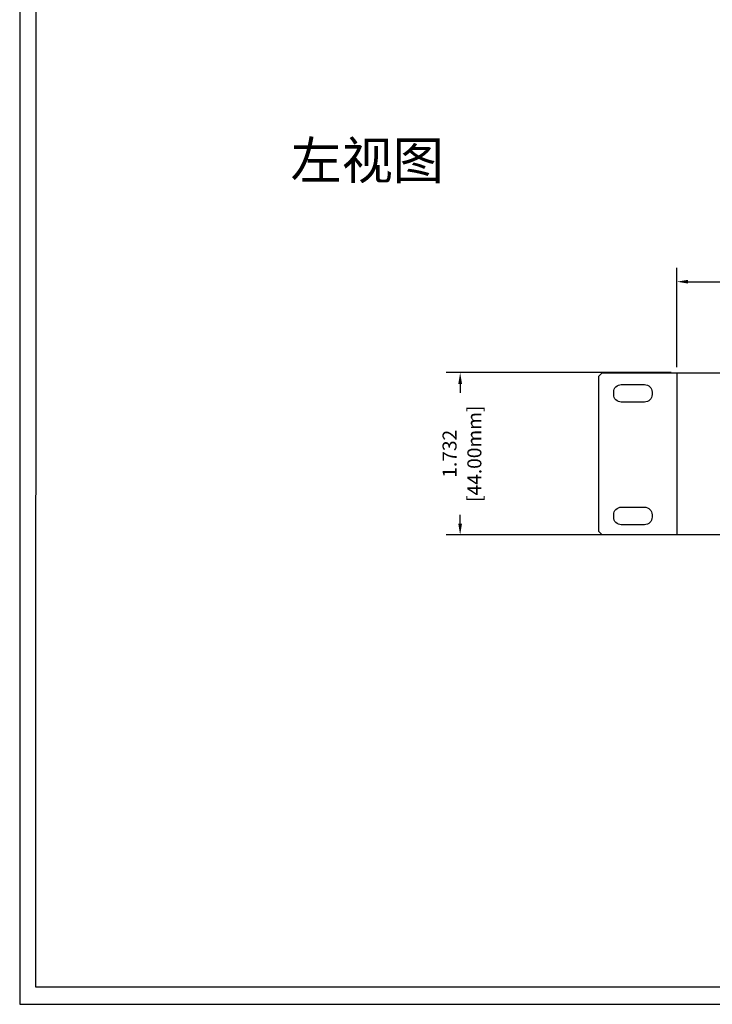
# Model space of a CAD drawing. Units: millimetres. Extents: x 40 to 99447, y 3 to 111367.
# Drawn here: x 40 to 47, y 3 to 13 of the extents above; entities that cross this region are included whole.
import ezdxf

# ---------------------------------------------------------------- set-up
doc = ezdxf.new("R2010")
doc.units = ezdxf.units.MM
doc.layers.add('N-Tron BorderLine', color=7, linetype='Continuous')
doc.styles.add('N-TRON-B', font='txt')
doc.styles.add('样式 1', font='txt')
doc.dimstyles.new('中', dxfattribs={"dimtxt": 0.15, "dimasz": 0.12, "dimexe": 0.15, "dimexo": 0.06, "dimgap": 0.0375, "dimtad": 0, "dimdec": 3, "dimzin": 0, "dimdsep": 46, "dimtxsty": 'N-TRON-B', "dimcen": 0.1, "dimclrd": 5, "dimclre": 5, "dimclrt": 5, "dimadec": 0, "dimazin": 0, "dimtfac": 1, "dimtdec": 3, "dimtofl": 0, "dimtmove": 0, "dimatfit": 3, "dimfxl": 1, "dimtolj": 1, "dimtzin": 0, "dimlwd": -1, "dimlwe": -1, "dimarcsym": 0})

# ---------------------------------------------------------------- blocks, each defined once
blk = doc.blocks.new('*D7')
at = {"color": 5, "transparency": 16777216}
for p, q in [((47.057, 9.659), (44.652, 9.659)), ((44.802, 9.539), (44.802, 9.445)), ((44.802, 8.047), (44.802, 8.141)), ((47.057, 7.927), (44.652, 7.927))]:
    blk.add_line(p, q, dxfattribs=at)
for points in [[(44.782, 9.539), (44.822, 9.539), (44.802, 9.659)], [(44.782, 8.047), (44.822, 8.047), (44.802, 7.927)]]:
    blk.add_solid(points, dxfattribs=at)
at = {"layer": 'Defpoints', "color": 0, "transparency": 16777216}
for p in [(47.117, 9.659), (44.802, 7.927), (47.117, 7.927)]:
    blk.add_point(p, dxfattribs=at)
at = {"color": 5, "transparency": 16777216, "char_height": 0.15, "attachment_point": 5, "rotation": 90, "style": 'N-TRON-B'}
for s, insert in [('\\A1;[44.00mm]', (44.954, 8.793)), ('\\A1;1.732', (44.689, 8.793))]:
    blk.add_mtext(s, dxfattribs=dict(at, insert=insert))
blk = doc.blocks.new('*D8')
at = {"color": 5, "transparency": 16777216}
for p, q in [((47.117, 9.719), (47.117, 10.78)), ((64.44, 9.719), (64.44, 10.78)), ((47.237, 10.63), (55.055, 10.63)), ((64.32, 10.63), (56.502, 10.63))]:
    blk.add_line(p, q, dxfattribs=at)
for points in [[(47.237, 10.65), (47.237, 10.61), (47.117, 10.63)], [(64.32, 10.65), (64.32, 10.61), (64.44, 10.63)]]:
    blk.add_solid(points, dxfattribs=at)
at = {"layer": 'Defpoints', "color": 0, "transparency": 16777216}
for p in [(64.44, 10.63), (47.117, 9.659), (64.44, 9.659)]:
    blk.add_point(p, dxfattribs=at)
at = {"color": 5, "transparency": 16777216, "char_height": 0.15, "attachment_point": 5, "style": 'N-TRON-B'}
for s, insert in [('\\A1;17.323', (55.779, 10.743)), ('\\A1;[440.00mm]', (55.779, 10.478))]:
    blk.add_mtext(s, dxfattribs=dict(at, insert=insert))

msp = doc.modelspace()

# ---------------------------------------------------------------- linework, layer by layer
for p, q in [((46.3185, 9.6589), (46.2785, 9.6189)), ((46.2785, 9.6189), (46.2785, 7.9667)), ((46.3185, 9.6589), (65.2385, 9.6589)), ((47.1171, 9.6589), (47.1171, 7.9267)), ((46.3185, 7.9267), (46.2785, 7.9667)), ((47.1171, 7.9267), (46.3185, 7.9267)), ((64.4399, 7.9267), (47.1171, 7.9267))]:
    msp.add_line(p, q)
for points in [[(46.5224, 9.5312), (46.7715, 9.5312, -0.4142136), (46.8515, 9.4512), (46.8515, 9.4243, -0.4142136), (46.7715, 9.3443), (46.5224, 9.3443, -0.4142136), (46.4424, 9.4243), (46.4424, 9.4512, -0.4142136)], [(46.5224, 8.2229), (46.7715, 8.2229, -0.4142136), (46.8515, 8.1429), (46.8515, 8.116, -0.4142136), (46.7715, 8.036), (46.5224, 8.036, -0.4142136), (46.4424, 8.116), (46.4424, 8.1429, -0.4142136)]]:
    msp.add_lwpolyline(points, format="xyb", close=True)
at = {"layer": 'N-Tron BorderLine'}
for points in [[(70.4875, 24.2984), (40.097, 24.2984), (40.0967, 2.9153), (70.4872, 2.9153)], [(40.2658, 3.1011), (66.0436, 3.1011), (66.0436, 4.6011), (70.3252, 4.6011), (70.3338, 24.0827), (40.2745, 24.1122)]]:
    msp.add_lwpolyline(points, close=True, dxfattribs=at)

# ---------------------------------------------------------------- texts
at = {"insert": (42.991, 12.1253), "char_height": 0.4, "attachment_point": 1, "style": '样式 1'}
msp.add_mtext_dynamic_manual_height_columns('左视图', width=5.87407, gutter_width=0.6, heights=[0.3439], dxfattribs=at)

# ---------------------------------------------------------------- dimensions: what is measured, and where the dimension line sits
dim = msp.add_linear_dim(base=(64.4399, 10.6301), p1=(47.1171, 9.6589), p2=(64.4399, 9.6589), dimstyle='中', override={"dimpost": '\\X'})
dim.commit()
dim.dimension.update_dxf_attribs({"geometry": '*D8', "text_midpoint": (55.7785, 10.6301)})
dim = msp.add_linear_dim(base=(44.8018, 7.9267), p1=(47.1171, 9.6589), p2=(47.1171, 7.9267), angle=90, dimstyle='中', override={"dimpost": '\\X'})
dim.commit()
dim.dimension.update_dxf_attribs({"geometry": '*D7', "text_midpoint": (44.8018, 8.7928)})

doc.saveas('drawing.dxf')
